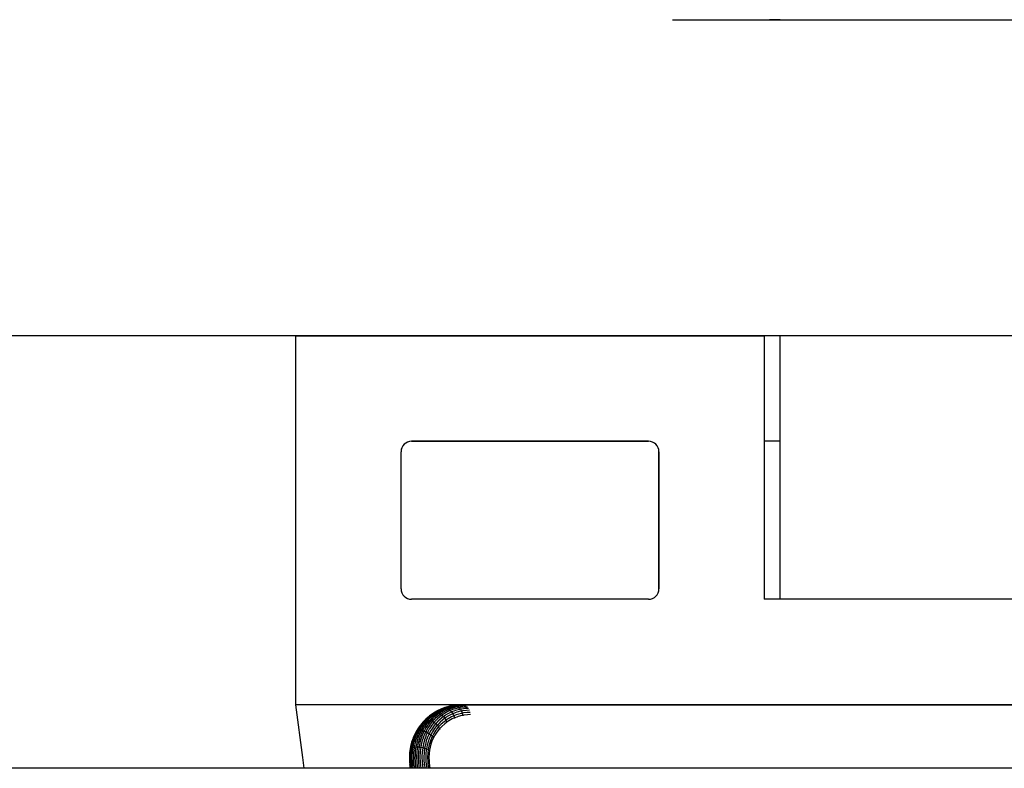
# Model space of a CAD drawing. Units: millimetres. Extents: x -2177 to 2170, y -1230 to 1912.
# Drawn here: x 2012 to 2030, y -1028 to -1014 of the extents above; entities that cross this region are included whole.
import ezdxf

# ---------------------------------------------------------------- set-up
doc = ezdxf.new("R2010")
doc.units = ezdxf.units.MM
doc.layers.get('0').update_dxf_attribs({"linetype": 'CONTINUOUS', "lineweight": 5})
doc.layers.add('Groen', color=3, linetype='CONTINUOUS')
doc.layers.add('LE_RED', color=1, linetype='CONTINUOUS')

# ---------------------------------------------------------------- blocks, each defined once
blk = doc.blocks.new('100R_00073')
at = {"layer": 'Groen'}
blk.add_line((631.058, 0), (0, 0), dxfattribs=at)
blk = doc.blocks.new('CORNER-BRACE-100R')
at = {"layer": 'LE_RED'}
for p, q in [((-19.339, 0), (-1.308, 0)), ((-19.339, 0), (-8.496, 0)), ((-17.596, 0), (-17.496, 0)), ((-17.496, 0), (-17.296, 0)), ((-17.296, 0), (-17.496, 0)), ((0, -6), (-35.709, -6)), ((-26.496, -13), (-26.496, -6)), ((-26.496, -6), (-17.596, -6)), ((-17.296, -6), (-17.596, -6)), ((-17.596, -6), (-17.596, -8)), ((-17.296, -6), (-17.596, -6)), ((-17.596, -6), (-17.596, -11)), ((-17.296, -11), (-17.296, -6)), ((-24.296, -8), (-19.796, -8)), ((-19.796, -8), (-24.296, -8)), ((-17.296, -8), (-17.596, -8)), ((-24.496, -10.8), (-24.496, -8.2)), ((-24.496, -10.8), (-24.496, -8.2)), ((-19.596, -10.8), (-19.596, -8.2)), ((-19.596, -8.2), (-19.596, -10.8)), ((-19.796, -11), (-24.296, -11)), ((-19.796, -11), (-24.296, -11)), ((-11.396, -11), (-17.596, -11)), ((-5.435, -13), (-26.496, -13)), ((-26.363, -14), (-26.496, -13)), ((-23.742, -13.086), (-23.816, -13.123)), ((-23.73, -13.081), (-23.805, -13.117)), ((-23.718, -13.089), (-23.784, -13.126)), ((-23.702, -13.072), (-23.748, -13.092)), ((-23.746, -13.088), (-23.742, -13.086)), ((-23.664, -13.055), (-23.742, -13.086)), ((-23.742, -13.086), (-23.737, -13.084)), ((-23.737, -13.084), (-23.728, -13.08)), ((-23.654, -13.052), (-23.73, -13.081)), ((-23.728, -13.08), (-23.716, -13.075)), ((-23.725, -13.079), (-23.702, -13.072)), ((-23.672, -13.068), (-23.718, -13.089)), ((-23.716, -13.075), (-23.701, -13.069)), ((-23.654, -13.053), (-23.702, -13.072)), ((-23.702, -13.072), (-23.672, -13.068)), ((-23.701, -13.069), (-23.691, -13.065)), ((-23.644, -13.071), (-23.689, -13.092)), ((-23.624, -13.05), (-23.672, -13.068)), ((-23.672, -13.068), (-23.644, -13.071)), ((-23.584, -13.031), (-23.664, -13.055)), ((-23.618, -13.079), (-23.663, -13.099)), ((-23.575, -13.029), (-23.654, -13.052)), ((-23.631, -13.045), (-23.654, -13.053)), ((-23.596, -13.053), (-23.644, -13.071)), ((-23.644, -13.071), (-23.631, -13.074)), ((-23.591, -13.091), (-23.635, -13.112)), ((-23.556, -13.025), (-23.631, -13.045)), ((-23.631, -13.074), (-23.618, -13.079)), ((-23.593, -13.039), (-23.624, -13.05)), ((-23.571, -13.06), (-23.618, -13.079)), ((-23.618, -13.079), (-23.591, -13.091)), ((-23.565, -13.042), (-23.596, -13.053)), ((-23.518, -13.02), (-23.593, -13.039)), ((-23.544, -13.073), (-23.591, -13.091)), ((-23.591, -13.091), (-23.563, -13.111)), ((-23.502, -13.014), (-23.584, -13.031)), ((-23.496, -13.013), (-23.575, -13.029)), ((-23.54, -13.05), (-23.571, -13.06)), ((-23.491, -13.022), (-23.565, -13.042)), ((-23.513, -13.063), (-23.544, -13.073)), ((-23.466, -13.03), (-23.54, -13.05)), ((-23.524, -13.018), (-23.499, -13.015)), ((-23.499, -13.015), (-23.518, -13.02)), ((-23.486, -13.083), (-23.516, -13.093)), ((-23.439, -13.043), (-23.513, -13.063)), ((-23.419, -13.003), (-23.502, -13.014)), ((-23.474, -13.011), (-23.499, -13.015)), ((-23.499, -13.015), (-23.471, -13.018)), ((-23.416, -13.003), (-23.496, -13.013)), ((-23.496, -13.013), (-23.496, -13.013)), ((-23.471, -13.018), (-23.491, -13.022)), ((-23.413, -13.063), (-23.486, -13.083)), ((-23.398, -13.002), (-23.474, -13.011)), ((-23.447, -13.014), (-23.471, -13.018)), ((-23.471, -13.018), (-23.458, -13.021)), ((-23.446, -13.026), (-23.466, -13.03)), ((-23.388, -13.09), (-23.461, -13.11)), ((-23.458, -13.021), (-23.446, -13.026)), ((-23.371, -13.005), (-23.447, -13.014)), ((-23.422, -13.022), (-23.446, -13.026)), ((-23.446, -13.026), (-23.42, -13.039)), ((-23.42, -13.039), (-23.439, -13.043)), ((-23.346, -13.013), (-23.422, -13.022)), ((-23.396, -13.035), (-23.42, -13.039)), ((-23.42, -13.039), (-23.394, -13.059)), ((-23.336, -13), (-23.419, -13.003)), ((-23.336, -13), (-23.416, -13.003)), ((-23.394, -13.059), (-23.413, -13.063)), ((-23.336, -13), (-23.398, -13.002)), ((-23.321, -13.026), (-23.396, -13.035)), ((-23.371, -13.055), (-23.394, -13.059)), ((-23.394, -13.059), (-23.369, -13.086)), ((-23.369, -13.086), (-23.388, -13.09)), ((-23.309, -13.003), (-23.371, -13.005)), ((-23.295, -13.046), (-23.371, -13.055)), ((-23.347, -13.082), (-23.369, -13.086)), ((-23.369, -13.086), (-23.348, -13.12)), ((-23.272, -13.073), (-23.347, -13.082)), ((-23.285, -13.01), (-23.346, -13.013)), ((-23.336, -13), (-5.435, -13)), ((-23.336, -13), (-5.496, -13)), ((-23.26, -13.024), (-23.321, -13.026)), ((-23.235, -13.044), (-23.295, -13.046)), ((-23.213, -13.071), (-23.272, -13.073)), ((-17.496, -13), (-17.296, -13)), ((-24.023, -13.273), (-24.071, -13.324)), ((-24.009, -13.26), (-24.068, -13.319)), ((-23.996, -13.256), (-24.044, -13.307)), ((-23.983, -13.237), (-24.043, -13.293)), ((-23.982, -13.236), (-24.023, -13.273)), ((-23.966, -13.247), (-24.014, -13.298)), ((-23.945, -13.207), (-24.009, -13.26)), ((-23.987, -13.248), (-23.996, -13.256)), ((-23.932, -13.2), (-23.987, -13.248)), ((-23.935, -13.244), (-23.984, -13.295)), ((-23.955, -13.214), (-23.983, -13.237)), ((-23.956, -13.238), (-23.966, -13.247)), ((-23.902, -13.19), (-23.956, -13.238)), ((-23.887, -13.166), (-23.955, -13.214)), ((-23.906, -13.246), (-23.954, -13.297)), ((-23.877, -13.159), (-23.945, -13.207)), ((-23.926, -13.235), (-23.935, -13.244)), ((-23.895, -13.173), (-23.932, -13.2)), ((-23.879, -13.253), (-23.927, -13.304)), ((-23.872, -13.187), (-23.926, -13.235)), ((-23.913, -13.183), (-23.895, -13.173)), ((-23.897, -13.237), (-23.906, -13.246)), ((-23.865, -13.162), (-23.902, -13.19)), ((-23.843, -13.19), (-23.897, -13.237)), ((-23.849, -13.265), (-23.897, -13.315)), ((-23.86, -13.149), (-23.895, -13.173)), ((-23.895, -13.173), (-23.865, -13.162)), ((-23.816, -13.123), (-23.887, -13.166)), ((-23.87, -13.244), (-23.879, -13.253)), ((-23.805, -13.117), (-23.877, -13.159)), ((-23.834, -13.159), (-23.872, -13.187)), ((-23.815, -13.197), (-23.87, -13.244)), ((-23.83, -13.139), (-23.865, -13.162)), ((-23.865, -13.162), (-23.834, -13.159)), ((-23.844, -13.139), (-23.86, -13.149)), ((-23.841, -13.257), (-23.849, -13.265)), ((-23.778, -13.103), (-23.844, -13.139)), ((-23.806, -13.162), (-23.843, -13.19)), ((-23.787, -13.209), (-23.841, -13.257)), ((-23.8, -13.136), (-23.834, -13.159)), ((-23.834, -13.159), (-23.806, -13.162)), ((-23.814, -13.129), (-23.83, -13.139)), ((-23.81, -13.275), (-23.819, -13.283)), ((-23.779, -13.169), (-23.815, -13.197)), ((-23.748, -13.092), (-23.814, -13.129)), ((-23.757, -13.228), (-23.81, -13.275)), ((-23.771, -13.138), (-23.806, -13.162)), ((-23.806, -13.162), (-23.792, -13.165)), ((-23.784, -13.126), (-23.8, -13.136)), ((-23.792, -13.165), (-23.779, -13.169)), ((-23.75, -13.182), (-23.787, -13.209)), ((-23.727, -13.253), (-23.781, -13.3)), ((-23.744, -13.146), (-23.779, -13.169)), ((-23.779, -13.169), (-23.75, -13.182)), ((-23.776, -13.102), (-23.778, -13.103)), ((-23.755, -13.128), (-23.771, -13.138)), ((-23.721, -13.2), (-23.757, -13.228)), ((-23.689, -13.092), (-23.755, -13.128)), ((-23.716, -13.158), (-23.75, -13.182)), ((-23.75, -13.182), (-23.721, -13.2)), ((-23.728, -13.136), (-23.744, -13.146)), ((-23.663, -13.099), (-23.728, -13.136)), ((-23.692, -13.226), (-23.727, -13.253)), ((-23.687, -13.177), (-23.721, -13.2)), ((-23.721, -13.2), (-23.692, -13.226)), ((-23.701, -13.149), (-23.716, -13.158)), ((-23.635, -13.112), (-23.701, -13.149)), ((-23.666, -13.258), (-23.701, -13.285)), ((-23.658, -13.203), (-23.692, -13.226)), ((-23.692, -13.226), (-23.666, -13.258)), ((-23.672, -13.168), (-23.687, -13.177)), ((-23.607, -13.132), (-23.672, -13.168)), ((-23.633, -13.236), (-23.666, -13.258)), ((-23.666, -13.258), (-23.645, -13.295)), ((-23.644, -13.194), (-23.658, -13.203)), ((-23.612, -13.273), (-23.645, -13.295)), ((-23.58, -13.158), (-23.644, -13.194)), ((-23.619, -13.227), (-23.633, -13.236)), ((-23.555, -13.191), (-23.619, -13.227)), ((-23.6, -13.265), (-23.612, -13.273)), ((-23.563, -13.111), (-23.607, -13.132)), ((-23.536, -13.23), (-23.6, -13.265)), ((-23.524, -13.271), (-23.587, -13.306)), ((-23.536, -13.138), (-23.58, -13.158)), ((-23.516, -13.093), (-23.563, -13.111)), ((-23.563, -13.111), (-23.536, -13.138)), ((-23.512, -13.171), (-23.555, -13.191)), ((-23.49, -13.12), (-23.536, -13.138)), ((-23.536, -13.138), (-23.512, -13.171)), ((-23.494, -13.21), (-23.536, -13.23)), ((-23.482, -13.251), (-23.524, -13.271)), ((-23.467, -13.153), (-23.512, -13.171)), ((-23.512, -13.171), (-23.494, -13.21)), ((-23.449, -13.192), (-23.494, -13.21)), ((-23.494, -13.21), (-23.482, -13.251)), ((-23.461, -13.11), (-23.49, -13.12)), ((-23.439, -13.234), (-23.482, -13.251)), ((-23.482, -13.251), (-23.481, -13.263)), ((-23.439, -13.144), (-23.467, -13.153)), ((-23.422, -13.183), (-23.449, -13.192)), ((-23.366, -13.124), (-23.439, -13.144)), ((-23.413, -13.225), (-23.439, -13.234)), ((-23.35, -13.164), (-23.422, -13.183)), ((-23.341, -13.206), (-23.413, -13.225)), ((-23.348, -13.12), (-23.366, -13.124)), ((-23.332, -13.16), (-23.35, -13.164)), ((-23.326, -13.116), (-23.348, -13.12)), ((-23.348, -13.12), (-23.332, -13.16)), ((-23.323, -13.202), (-23.341, -13.206)), ((-23.311, -13.156), (-23.332, -13.16)), ((-23.332, -13.16), (-23.323, -13.202)), ((-23.252, -13.108), (-23.326, -13.116)), ((-23.304, -13.199), (-23.323, -13.202)), ((-23.323, -13.202), (-23.322, -13.214)), ((-23.238, -13.147), (-23.311, -13.156)), ((-23.231, -13.19), (-23.304, -13.199)), ((-23.194, -13.105), (-23.252, -13.108)), ((-23.181, -13.145), (-23.238, -13.147)), ((-23.175, -13.188), (-23.231, -13.19)), ((-24.171, -13.45), (-24.214, -13.521)), ((-24.17, -13.459), (-24.202, -13.517)), ((-24.15, -13.419), (-24.195, -13.489)), ((-24.161, -13.435), (-24.19, -13.48)), ((-24.144, -13.444), (-24.176, -13.503)), ((-24.123, -13.382), (-24.171, -13.45)), ((-24.164, -13.449), (-24.17, -13.459)), ((-24.127, -13.394), (-24.164, -13.449)), ((-24.099, -13.354), (-24.15, -13.419)), ((-24.114, -13.435), (-24.147, -13.495)), ((-24.137, -13.433), (-24.144, -13.444)), ((-24.101, -13.378), (-24.137, -13.433)), ((-24.121, -13.385), (-24.127, -13.394)), ((-24.068, -13.319), (-24.123, -13.382)), ((-24.079, -13.332), (-24.121, -13.385)), ((-24.084, -13.433), (-24.117, -13.493)), ((-24.108, -13.424), (-24.114, -13.435)), ((-24.071, -13.369), (-24.108, -13.424)), ((-24.094, -13.369), (-24.101, -13.378)), ((-24.043, -13.293), (-24.099, -13.354)), ((-24.052, -13.316), (-24.094, -13.369)), ((-24.054, -13.435), (-24.086, -13.495)), ((-24.077, -13.422), (-24.084, -13.433)), ((-24.083, -13.336), (-24.071, -13.324)), ((-24.071, -13.324), (-24.079, -13.332)), ((-24.041, -13.367), (-24.077, -13.422)), ((-24.071, -13.324), (-24.047, -13.308)), ((-24.064, -13.359), (-24.071, -13.369)), ((-24.022, -13.306), (-24.064, -13.359)), ((-24.025, -13.441), (-24.058, -13.5)), ((-24.047, -13.424), (-24.054, -13.435)), ((-24.044, -13.307), (-24.052, -13.316)), ((-24.047, -13.308), (-24.044, -13.307)), ((-24.011, -13.369), (-24.047, -13.424)), ((-24.044, -13.307), (-24.014, -13.298)), ((-24.034, -13.357), (-24.041, -13.367)), ((-23.992, -13.304), (-24.034, -13.357)), ((-23.994, -13.451), (-24.026, -13.51)), ((-24.019, -13.43), (-24.025, -13.441)), ((-24.014, -13.298), (-24.022, -13.306)), ((-23.983, -13.375), (-24.019, -13.43)), ((-24.014, -13.298), (-23.984, -13.295)), ((-24.004, -13.359), (-24.011, -13.369)), ((-23.962, -13.306), (-24.004, -13.359)), ((-23.989, -13.441), (-23.994, -13.451)), ((-23.984, -13.295), (-23.992, -13.304)), ((-23.952, -13.386), (-23.989, -13.441)), ((-23.984, -13.295), (-23.954, -13.297)), ((-23.976, -13.366), (-23.983, -13.375)), ((-23.934, -13.313), (-23.976, -13.366)), ((-23.954, -13.297), (-23.962, -13.306)), ((-23.957, -13.458), (-23.962, -13.467)), ((-23.92, -13.403), (-23.957, -13.458)), ((-23.954, -13.297), (-23.941, -13.3)), ((-23.946, -13.377), (-23.952, -13.386)), ((-23.904, -13.324), (-23.946, -13.377)), ((-23.941, -13.3), (-23.927, -13.304)), ((-23.927, -13.304), (-23.934, -13.313)), ((-23.927, -13.304), (-23.897, -13.315)), ((-23.888, -13.425), (-23.925, -13.481)), ((-23.915, -13.395), (-23.92, -13.403)), ((-23.873, -13.341), (-23.915, -13.395)), ((-23.897, -13.315), (-23.904, -13.324)), ((-23.858, -13.453), (-23.898, -13.514)), ((-23.897, -13.315), (-23.866, -13.333)), ((-23.883, -13.418), (-23.888, -13.425)), ((-23.842, -13.365), (-23.883, -13.418)), ((-23.866, -13.333), (-23.873, -13.341)), ((-23.819, -13.283), (-23.866, -13.333)), ((-23.866, -13.333), (-23.834, -13.356)), ((-23.813, -13.395), (-23.858, -13.453)), ((-23.834, -13.356), (-23.842, -13.365)), ((-23.788, -13.307), (-23.834, -13.356)), ((-23.834, -13.356), (-23.806, -13.386)), ((-23.789, -13.429), (-23.833, -13.486)), ((-23.772, -13.466), (-23.815, -13.521)), ((-23.806, -13.386), (-23.813, -13.395)), ((-23.761, -13.338), (-23.806, -13.386)), ((-23.806, -13.386), (-23.782, -13.421)), ((-23.782, -13.421), (-23.789, -13.429)), ((-23.781, -13.3), (-23.788, -13.307)), ((-23.738, -13.374), (-23.782, -13.421)), ((-23.782, -13.421), (-23.765, -13.458)), ((-23.765, -13.458), (-23.772, -13.466)), ((-23.722, -13.412), (-23.765, -13.458)), ((-23.765, -13.458), (-23.762, -13.468)), ((-23.754, -13.332), (-23.761, -13.338)), ((-23.701, -13.285), (-23.754, -13.332)), ((-23.732, -13.368), (-23.738, -13.374)), ((-23.679, -13.322), (-23.732, -13.368)), ((-23.664, -13.361), (-23.722, -13.412)), ((-23.645, -13.295), (-23.679, -13.322)), ((-23.631, -13.335), (-23.664, -13.361)), ((-23.645, -13.295), (-23.631, -13.335)), ((-23.599, -13.314), (-23.631, -13.335)), ((-23.631, -13.335), (-23.628, -13.347)), ((-23.587, -13.306), (-23.599, -13.314)), ((-24.268, -13.637), (-24.295, -13.714)), ((-24.251, -13.595), (-24.281, -13.672)), ((-24.256, -13.612), (-24.28, -13.679)), ((-24.235, -13.562), (-24.268, -13.637)), ((-24.237, -13.595), (-24.259, -13.657)), ((-24.252, -13.605), (-24.256, -13.612)), ((-24.226, -13.545), (-24.252, -13.605)), ((-24.214, -13.521), (-24.251, -13.595)), ((-24.233, -13.585), (-24.237, -13.595)), ((-24.234, -13.644), (-24.237, -13.654)), ((-24.195, -13.489), (-24.235, -13.562)), ((-24.212, -13.583), (-24.234, -13.644)), ((-24.206, -13.526), (-24.233, -13.585)), ((-24.227, -13.547), (-24.221, -13.537)), ((-24.208, -13.648), (-24.227, -13.714)), ((-24.221, -13.537), (-24.226, -13.545)), ((-24.19, -13.48), (-24.221, -13.537)), ((-24.221, -13.537), (-24.205, -13.519)), ((-24.207, -13.571), (-24.212, -13.583)), ((-24.205, -13.637), (-24.208, -13.648)), ((-24.181, -13.512), (-24.207, -13.571)), ((-24.202, -13.517), (-24.206, -13.526)), ((-24.205, -13.519), (-24.202, -13.517)), ((-24.183, -13.576), (-24.205, -13.637)), ((-24.202, -13.517), (-24.179, -13.504)), ((-24.178, -13.646), (-24.196, -13.712)), ((-24.178, -13.563), (-24.183, -13.576)), ((-24.176, -13.503), (-24.181, -13.512)), ((-24.179, -13.504), (-24.176, -13.503)), ((-24.152, -13.504), (-24.178, -13.563)), ((-24.175, -13.635), (-24.178, -13.646)), ((-24.176, -13.503), (-24.147, -13.495)), ((-24.152, -13.574), (-24.175, -13.635)), ((-24.148, -13.648), (-24.166, -13.713)), ((-24.147, -13.495), (-24.152, -13.504)), ((-24.147, -13.561), (-24.152, -13.574)), ((-24.144, -13.637), (-24.148, -13.648)), ((-24.147, -13.495), (-24.117, -13.493)), ((-24.121, -13.502), (-24.147, -13.561)), ((-24.122, -13.575), (-24.144, -13.637)), ((-24.118, -13.652), (-24.136, -13.718)), ((-24.117, -13.563), (-24.122, -13.575)), ((-24.117, -13.493), (-24.121, -13.502)), ((-24.115, -13.642), (-24.118, -13.652)), ((-24.117, -13.493), (-24.086, -13.495)), ((-24.091, -13.504), (-24.117, -13.563)), ((-24.093, -13.58), (-24.115, -13.642)), ((-24.088, -13.568), (-24.093, -13.58)), ((-24.086, -13.495), (-24.091, -13.504)), ((-24.062, -13.51), (-24.088, -13.568)), ((-24.086, -13.495), (-24.072, -13.497)), ((-24.083, -13.651), (-24.086, -13.659)), ((-24.061, -13.589), (-24.083, -13.651)), ((-24.072, -13.497), (-24.058, -13.5)), ((-24.058, -13.5), (-24.062, -13.51)), ((-24.057, -13.578), (-24.061, -13.589)), ((-24.058, -13.5), (-24.026, -13.51)), ((-24.031, -13.519), (-24.057, -13.578)), ((-24.027, -13.602), (-24.049, -13.664)), ((-24.026, -13.51), (-24.031, -13.519)), ((-24.023, -13.593), (-24.027, -13.602)), ((-24.026, -13.51), (-23.993, -13.525)), ((-23.997, -13.533), (-24.023, -13.593)), ((-23.992, -13.619), (-24.016, -13.685)), ((-23.993, -13.525), (-23.997, -13.533)), ((-23.962, -13.467), (-23.993, -13.525)), ((-23.993, -13.525), (-23.959, -13.544)), ((-23.99, -13.612), (-23.992, -13.619)), ((-23.963, -13.553), (-23.99, -13.612)), ((-23.959, -13.641), (-23.982, -13.704)), ((-23.959, -13.544), (-23.963, -13.553)), ((-23.929, -13.488), (-23.959, -13.544)), ((-23.959, -13.544), (-23.927, -13.569)), ((-23.931, -13.577), (-23.959, -13.641)), ((-23.927, -13.569), (-23.931, -13.577)), ((-23.904, -13.606), (-23.93, -13.666)), ((-23.925, -13.481), (-23.929, -13.488)), ((-23.898, -13.514), (-23.927, -13.569)), ((-23.927, -13.569), (-23.9, -13.598)), ((-23.883, -13.636), (-23.908, -13.694)), ((-23.9, -13.598), (-23.904, -13.606)), ((-23.871, -13.545), (-23.9, -13.598)), ((-23.9, -13.598), (-23.879, -13.628)), ((-23.879, -13.628), (-23.883, -13.636)), ((-23.852, -13.578), (-23.879, -13.628)), ((-23.879, -13.628), (-23.875, -13.637)), ((-23.833, -13.486), (-23.871, -13.545)), ((-23.815, -13.521), (-23.852, -13.578)), ((-24.321, -13.829), (-24.332, -13.909)), ((-24.322, -13.833), (-24.332, -13.911)), ((-24.315, -13.793), (-24.328, -13.873)), ((-24.314, -13.822), (-24.324, -13.904)), ((-24.308, -13.764), (-24.322, -13.832)), ((-24.322, -13.832), (-24.315, -13.822)), ((-24.322, -13.832), (-24.322, -13.833)), ((-24.322, -13.834), (-24.322, -13.832)), ((-24.304, -13.75), (-24.321, -13.829)), ((-24.295, -13.714), (-24.315, -13.793)), ((-24.315, -13.822), (-24.314, -13.82)), ((-24.299, -13.748), (-24.314, -13.82)), ((-24.314, -13.82), (-24.299, -13.812)), ((-24.314, -13.82), (-24.314, -13.822)), ((-24.304, -13.75), (-24.308, -13.764)), ((-24.297, -13.813), (-24.307, -13.89)), ((-24.281, -13.672), (-24.304, -13.75)), ((-24.28, -13.679), (-24.299, -13.748)), ((-24.299, -13.812), (-24.297, -13.811)), ((-24.282, -13.736), (-24.297, -13.811)), ((-24.297, -13.811), (-24.273, -13.805)), ((-24.297, -13.811), (-24.297, -13.813)), ((-24.273, -13.806), (-24.284, -13.884)), ((-24.262, -13.664), (-24.282, -13.736)), ((-24.257, -13.727), (-24.273, -13.805)), ((-24.273, -13.805), (-24.245, -13.801)), ((-24.273, -13.805), (-24.273, -13.806)), ((-24.259, -13.657), (-24.262, -13.664)), ((-24.256, -13.719), (-24.257, -13.727)), ((-24.237, -13.654), (-24.256, -13.719)), ((-24.245, -13.803), (-24.255, -13.881)), ((-24.229, -13.722), (-24.245, -13.801)), ((-24.245, -13.801), (-24.214, -13.8)), ((-24.245, -13.801), (-24.245, -13.803)), ((-24.227, -13.714), (-24.229, -13.722)), ((-24.215, -13.802), (-24.225, -13.88)), ((-24.214, -13.8), (-24.215, -13.802)), ((-24.198, -13.721), (-24.214, -13.8)), ((-24.214, -13.8), (-24.184, -13.801)), ((-24.196, -13.712), (-24.198, -13.721)), ((-24.184, -13.803), (-24.194, -13.881)), ((-24.168, -13.722), (-24.184, -13.801)), ((-24.184, -13.801), (-24.184, -13.803)), ((-24.184, -13.801), (-24.169, -13.802)), ((-24.169, -13.802), (-24.154, -13.804)), ((-24.166, -13.713), (-24.168, -13.722)), ((-24.154, -13.805), (-24.164, -13.883)), ((-24.138, -13.725), (-24.154, -13.804)), ((-24.154, -13.804), (-24.121, -13.808)), ((-24.154, -13.804), (-24.154, -13.805)), ((-24.136, -13.718), (-24.138, -13.725)), ((-24.121, -13.81), (-24.131, -13.887)), ((-24.106, -13.731), (-24.121, -13.808)), ((-24.121, -13.808), (-24.121, -13.81)), ((-24.121, -13.808), (-24.085, -13.815)), ((-24.086, -13.659), (-24.106, -13.731)), ((-24.085, -13.816), (-24.096, -13.901)), ((-24.07, -13.741), (-24.085, -13.815)), ((-24.085, -13.815), (-24.048, -13.824)), ((-24.085, -13.815), (-24.085, -13.816)), ((-24.051, -13.67), (-24.07, -13.741)), ((-24.048, -13.825), (-24.059, -13.906)), ((-24.049, -13.664), (-24.051, -13.67)), ((-24.034, -13.753), (-24.048, -13.824)), ((-24.048, -13.824), (-24.048, -13.825)), ((-24.048, -13.824), (-24.012, -13.835)), ((-24.016, -13.685), (-24.034, -13.753)), ((-24.013, -13.837), (-24.022, -13.912)), ((-24.012, -13.835), (-24.013, -13.837)), ((-23.999, -13.768), (-24.012, -13.835)), ((-24.012, -13.835), (-23.98, -13.849)), ((-23.982, -13.704), (-23.999, -13.768)), ((-23.968, -13.786), (-23.98, -13.849)), ((-23.951, -13.726), (-23.968, -13.786)), ((-23.943, -13.806), (-23.955, -13.863)), ((-23.93, -13.666), (-23.951, -13.726)), ((-23.928, -13.75), (-23.943, -13.806)), ((-23.908, -13.694), (-23.928, -13.75)), ((-26.335, -14.207), (-26.363, -14)), ((-24.332, -13.909), (-24.336, -13.989)), ((-24.332, -13.911), (-24.336, -13.996)), ((-24.335, -13.953), (-24.336, -14.034)), ((-24.336, -13.989), (-24.336, -14)), ((-24.336, -13.996), (-24.333, -14.077)), ((-24.328, -13.873), (-24.335, -13.953)), ((-24.324, -13.904), (-24.328, -13.987)), ((-24.328, -13.987), (-24.328, -13.996)), ((-24.328, -13.996), (-24.326, -14.08)), ((-24.308, -13.899), (-24.312, -13.984)), ((-24.312, -13.984), (-24.312, -13.996)), ((-24.312, -13.996), (-24.309, -14.082)), ((-24.307, -13.89), (-24.308, -13.899)), ((-24.285, -13.896), (-24.289, -13.982)), ((-24.289, -13.982), (-24.289, -13.995)), ((-24.289, -13.995), (-24.286, -14.084)), ((-24.284, -13.884), (-24.285, -13.896)), ((-24.256, -13.894), (-24.261, -13.98)), ((-24.261, -13.98), (-24.261, -13.995)), ((-24.261, -13.995), (-24.258, -14.084)), ((-24.255, -13.881), (-24.256, -13.894)), ((-24.23, -13.98), (-24.231, -13.995)), ((-24.231, -13.995), (-24.228, -14.085)), ((-24.226, -13.893), (-24.23, -13.98)), ((-24.225, -13.88), (-24.226, -13.893)), ((-24.195, -13.894), (-24.2, -13.98)), ((-24.2, -13.98), (-24.2, -13.995)), ((-24.2, -13.995), (-24.197, -14.084)), ((-24.194, -13.881), (-24.195, -13.894)), ((-24.165, -13.895), (-24.17, -13.981)), ((-24.17, -13.981), (-24.17, -13.995)), ((-24.17, -13.995), (-24.167, -14.084)), ((-24.164, -13.883), (-24.165, -13.895)), ((-24.132, -13.898), (-24.136, -13.983)), ((-24.136, -13.983), (-24.136, -13.996)), ((-24.136, -13.996), (-24.134, -14.083)), ((-24.131, -13.887), (-24.132, -13.898)), ((-24.096, -13.901), (-24.1, -13.986)), ((-24.1, -13.986), (-24.1, -13.996)), ((-24.1, -13.996), (-24.097, -14.082)), ((-24.059, -13.906), (-24.063, -13.996)), ((-24.063, -13.996), (-24.06, -14.08)), ((-24.022, -13.912), (-24.026, -13.996)), ((-24.026, -13.996), (-24.023, -14.077)), ((-23.989, -13.92), (-23.993, -13.997)), ((-23.993, -13.997), (-23.989, -14.079)), ((-23.981, -13.85), (-23.989, -13.92)), ((-23.98, -13.849), (-23.981, -13.85)), ((-23.98, -13.849), (-23.955, -13.863)), ((-23.963, -13.928), (-23.966, -13.997)), ((-23.966, -13.997), (-23.963, -14.071)), ((-23.955, -13.864), (-23.963, -13.928)), ((-23.955, -13.863), (-23.955, -13.864)), ((-23.955, -13.863), (-23.949, -13.867)), ((-24.336, -14.034), (-24.329, -14.115)), ((-24.333, -14.077), (-24.332, -14.088)), ((-24.332, -14.088), (-24.327, -14.134)), ((-24.329, -14.115), (-24.327, -14.132)), ((-24.317, -14.207), (-24.327, -14.132)), ((-24.317, -14.207), (-24.327, -14.132)), ((-24.327, -14.135), (-24.317, -14.207)), ((-24.326, -14.08), (-24.324, -14.094)), ((-24.324, -14.094), (-24.319, -14.143)), ((-24.318, -14.144), (-24.31, -14.207)), ((-24.309, -14.082), (-24.308, -14.099)), ((-24.308, -14.099), (-24.303, -14.151)), ((-24.301, -14.151), (-24.294, -14.207)), ((-24.286, -14.084), (-24.285, -14.102)), ((-24.285, -14.102), (-24.279, -14.156)), ((-24.278, -14.156), (-24.271, -14.207)), ((-24.258, -14.084), (-24.257, -14.104)), ((-24.257, -14.104), (-24.251, -14.159)), ((-24.249, -14.159), (-24.243, -14.207)), ((-24.228, -14.085), (-24.226, -14.105)), ((-24.226, -14.105), (-24.22, -14.16)), ((-24.219, -14.16), (-24.213, -14.207)), ((-24.197, -14.084), (-24.196, -14.104)), ((-24.196, -14.104), (-24.19, -14.159)), ((-24.188, -14.159), (-24.182, -14.207)), ((-24.167, -14.084), (-24.165, -14.103)), ((-24.165, -14.103), (-24.16, -14.157)), ((-24.158, -14.157), (-24.152, -14.207)), ((-24.134, -14.083), (-24.132, -14.1)), ((-24.132, -14.1), (-24.127, -14.153)), ((-24.125, -14.153), (-24.118, -14.207)), ((-24.097, -14.082), (-24.096, -14.097)), ((-24.096, -14.097), (-24.091, -14.148)), ((-24.089, -14.147), (-24.082, -14.207)), ((-24.06, -14.08), (-24.059, -14.092)), ((-24.059, -14.092), (-24.054, -14.14)), ((-24.052, -14.14), (-24.044, -14.207)), ((-24.023, -14.077), (-24.022, -14.086)), ((-24.022, -14.086), (-24.017, -14.131)), ((-24.016, -14.131), (-24.007, -14.207)), ((-23.989, -14.079), (-23.985, -14.12)), ((-23.984, -14.12), (-23.973, -14.207)), ((-23.963, -14.071), (-23.959, -14.109)), ((-23.959, -14.109), (-23.946, -14.207))]:
    blk.add_line(p, q, dxfattribs=at)
for centre, radius, start, end in [((-24.296, -8.2), 0.2, 90, 180), ((-19.796, -8.2), 0.2, 0, 90), ((-19.796, -8.2), 0.2, 0, 90), ((-24.296, -10.8), 0.2, 180, 270), ((-19.796, -10.8), 0.2, 270, 0), ((-23.336, -14), 1, 180, 187.5835)]:
    blk.add_arc(centre, radius, start, end, dxfattribs=at)
for centre, major_axis, start_param, end_param in [((-24.296, -8.2), (0.2, 0), 1.570796, 3.141593), ((-24.296, -10.8), (0.2, 0), 3.141593, 4.712389), ((-19.796, -10.8), (0, -0.2), 0, 1.570796)]:
    blk.add_ellipse(centre, major_axis=major_axis, ratio=1, start_param=start_param, end_param=end_param, dxfattribs=at)
blk = doc.blocks.new('100R-CORNER-FRONT-VIEW')
at = {"linetype": 'ByBlock'}
for name, p in [('CORNER-BRACE-100R', (625.392, 14.547)), ('100R_00073', (0, 0.341))]:
    blk.add_blockref(name, p, dxfattribs=at)

msp = doc.modelspace()

# ---------------------------------------------------------------- block references
at = {"linetype": 'ByBlock'}
msp.add_blockref('100R-CORNER-FRONT-VIEW', (1417.935, -1028.71), dxfattribs=at)

doc.saveas('drawing.dxf')
